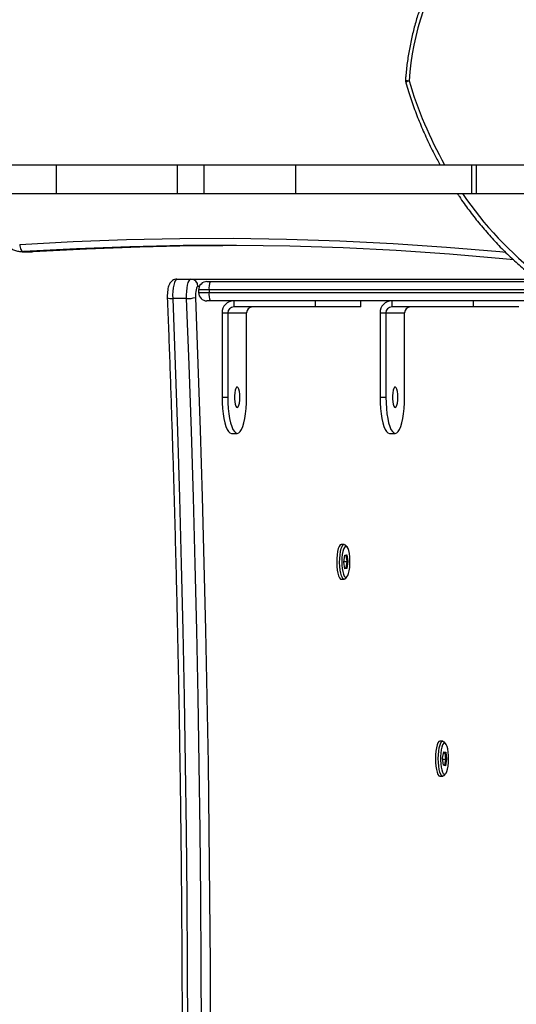
# Model space of a CAD drawing. Units: millimetres. Extents: x 343 to 2305, y 630 to 1791.
# Drawn here: x 1419 to 1439, y 997 to 1038 of the extents above; entities that cross this region are included whole.
import ezdxf

# ---------------------------------------------------------------- set-up
doc = ezdxf.new("R2010")
doc.units = ezdxf.units.MM
doc.header["$LTSCALE"] = 200
doc.layers.add('VP-EQ', color=7, linetype='Continuous', true_color=0x8a3492)
doc.layers.add('VP-HIC', color=6, linetype='Continuous')

# ---------------------------------------------------------------- blocks, each defined once
blk = doc.blocks.new('3230S2_')
at = {"color": 7, "linetype": 'Continuous', "lineweight": 25}
for p, q in [((23032.58, 14479.03), (23031.9, 14478.31)), ((23034.29, 14479.29), (23033.08, 14479.29)), ((23031.52, 14472.3), (23032, 14474.97)), ((23032.27, 14474.71), (23031.84, 14472.28)), ((23032, 14474.97), (23032.83, 14474.71)), ((23032, 14474.97), (23032.27, 14474.71)), ((23032.85, 14474.52), (23032.27, 14474.71)), ((23032.83, 14474.71), (23033.19, 14471.79)), ((23031.88, 14469.38), (23031.52, 14472.3)), ((23031.84, 14472.28), (23031.52, 14472.3)), ((23033.13, 14472.28), (23031.84, 14472.28)), ((23031.84, 14472.28), (23032.16, 14469.62)), ((23033.19, 14471.79), (23032.71, 14469.12)), ((23032.16, 14469.62), (23031.88, 14469.38)), ((23032.71, 14469.12), (23031.88, 14469.38)), ((23032.16, 14469.62), (23032.77, 14469.43)), ((23032.8, 14469.62), (23032.16, 14469.62)), ((23031.9, 14465.78), (23032.58, 14465.06)), ((23033.08, 14464.8), (23034.29, 14464.8)), ((23073.51, 14397.34), (23072.84, 14396.62)), ((23075.22, 14397.61), (23074.01, 14397.61)), ((23072.45, 14390.24), (23072.84, 14393.1)), ((23072.84, 14393.1), (23073.68, 14393.22)), ((23073.12, 14392.85), (23072.84, 14393.1)), ((23073.72, 14392.94), (23073.12, 14392.85)), ((23073.68, 14393.22), (23074.12, 14390.48)), ((23072.77, 14390.25), (23072.45, 14390.24)), ((23072.9, 14387.5), (23072.45, 14390.24)), ((23073.12, 14392.85), (23072.77, 14390.25)), ((23072.77, 14390.25), (23073.17, 14387.76)), ((23074.09, 14390.25), (23072.77, 14390.25)), ((23073.74, 14392.85), (23073.12, 14392.85)), ((23074.12, 14390.48), (23073.73, 14387.62)), ((23072.9, 14387.5), (23073.17, 14387.76)), ((23073.73, 14387.62), (23072.9, 14387.5)), ((23073.17, 14387.76), (23073.76, 14387.84)), ((23072.84, 14384.1), (23073.51, 14383.37)), ((23074.01, 14383.11), (23075.22, 14383.11)), ((23055.23, 14337.07), (23052.82, 14337.07)), ((23120.8, 14337.07), (23118.38, 14337.07)), ((23048.94, 14322.07), (23048.94, 14287.06)), ((23056.7, 14287.06), (23056.7, 14322.07)), ((23059.11, 14322.07), (23056.7, 14322.07)), ((23059.11, 14287.06), (23059.11, 14322.07)), ((23114.5, 14322.07), (23114.5, 14287.06)), ((23124.68, 14322.07), (23122.27, 14322.07)), ((23122.27, 14287.06), (23122.27, 14322.07)), ((23124.68, 14287.06), (23124.68, 14322.07)), ((23056.7, 14287.06), (23048.94, 14287.06)), ((23059.11, 14287.06), (23056.7, 14287.06)), ((23122.27, 14287.06), (23114.5, 14287.06)), ((23124.68, 14287.06), (23122.27, 14287.06)), ((23020.47, 14282.06), (23020.47, 14284.56)), ((23020.47, 14284.56), (23054.28, 14284.56)), ((23036.22, 14284.58), (23036.22, 14284.56)), ((23036.92, 14284.58), (23036.92, 14284.56)), ((23037.62, 14284.58), (23037.62, 14284.56)), ((23038.06, 14284.56), (23038.06, 14284.58)), ((23040.55, 14284.56), (23040.55, 14284.58)), ((23054.28, 14282.06), (23054.28, 14284.56)), ((23067.16, 14284.56), (23067.16, 14282.06)), ((23086.04, 14282.06), (23086.04, 14284.56)), ((23086.04, 14284.56), (23119.85, 14284.56)), ((23101.79, 14284.58), (23101.79, 14284.56)), ((23102.48, 14284.58), (23102.48, 14284.56)), ((23103.19, 14284.58), (23103.19, 14284.56)), ((23103.63, 14284.56), (23103.63, 14284.58)), ((23106.12, 14284.56), (23106.12, 14284.58)), ((23119.85, 14282.06), (23119.85, 14284.56)), ((22889.72, 14282.06), (23129.63, 14282.06)), ((23130.08, 14277.56), (23130.08, 14278.56)), ((23134.43, 14277.56), (23134.43, 14278.56)), ((23139.38, 14281.1), (23145.17, 14281.1)), ((23129.63, 14274.06), (22993.1, 14274.06)), ((23137.59, 14273.06), (22994.39, 14273.06)), ((23143.38, 14273.06), (23137.59, 14273.06)), ((23203.51, 14261.66), (23203.01, 14261.64)), ((23207.13, 14261.64), (23203.01, 14261.64)), ((23207.64, 14261.66), (23203.51, 14261.66)), ((23207.13, 14261.64), (23207.64, 14261.66)), ((23019.22, 14225.56), (23019.22, 14237.56)), ((23021.12, 14225.56), (23021.12, 14237.56)), ((23094.19, 14225.56), (23094.19, 14237.56)), ((23132.26, 14225.56), (23132.26, 14237.56)), ((23143.27, 14225.56), (23143.27, 14237.56)), ((23193.49, 14225.56), (23193.49, 14237.56))]:
    blk.add_line(p, q, dxfattribs=at)
at = {"color": 8, "linetype": 'Continuous', "lineweight": 25}
for p, q in [((23130.08, 14278.56), (22889.72, 14278.56)), ((22889.69, 14277.56), (23130.08, 14277.56)), ((23134.09, 14276.06), (23134.69, 14276.06))]:
    blk.add_line(p, q, dxfattribs=at)
at = {"color": 7, "linetype": 'Continuous', "lineweight": 25, "flags": 128}
for points in [[(23135.71, 14280.66), (23134.69, 14308.17), (23133.76, 14335.72), (23132.92, 14363.32), (23132.18, 14390.96), (23131.52, 14418.64), (23130.96, 14446.35), (23130.5, 14474.08), (23130.12, 14501.83), (23129.84, 14529.6), (23129.66, 14557.38), (23129.56, 14585.17), (23129.56, 14612.96), (23129.66, 14640.75), (23129.84, 14668.53), (23130.12, 14696.3), (23130.5, 14724.05), (23130.96, 14751.78), (23131.52, 14779.49), (23132.18, 14807.16), (23132.92, 14834.8), (23133.76, 14862.4), (23134.69, 14889.96), (23135.71, 14917.47)], [(23139.38, 14917.02), (23138.36, 14889.55), (23137.43, 14862.04), (23136.59, 14834.47), (23135.85, 14806.87), (23135.19, 14779.23), (23134.64, 14751.57), (23134.17, 14723.87), (23133.8, 14696.16), (23133.52, 14668.43), (23133.33, 14640.69), (23133.24, 14612.94), (23133.24, 14585.19), (23133.33, 14557.44), (23133.52, 14529.7), (23133.8, 14501.97), (23134.17, 14474.25), (23134.64, 14446.56), (23135.19, 14418.89), (23135.85, 14391.26), (23136.59, 14363.65), (23137.43, 14336.09), (23138.36, 14308.57), (23139.38, 14281.1)], [(23145.17, 14281.1), (23144.15, 14308.57), (23143.22, 14336.09), (23142.39, 14363.65), (23141.64, 14391.26), (23140.99, 14418.89), (23140.43, 14446.56), (23139.97, 14474.25), (23139.59, 14501.97), (23139.31, 14529.7), (23139.13, 14557.44), (23139.03, 14585.19), (23139.03, 14612.94), (23139.13, 14640.69), (23139.31, 14668.43), (23139.59, 14696.16), (23139.97, 14723.87), (23140.43, 14751.57), (23140.99, 14779.23), (23141.64, 14806.87), (23142.39, 14834.47), (23143.22, 14862.04), (23144.15, 14889.55), (23145.17, 14917.02)], [(23032.58, 14479.03), (23032.67, 14479.12), (23033.09, 14479.29), (23033.51, 14479.1), (23033.9, 14478.56), (23034.26, 14477.69), (23034.55, 14476.53), (23034.78, 14475.15), (23034.91, 14473.62), (23034.96, 14472.01), (23034.91, 14470.39), (23034.77, 14468.86), (23034.54, 14467.49), (23034.24, 14466.35), (23033.88, 14465.5), (23033.49, 14464.97), (23033.07, 14464.8), (23032.65, 14464.99), (23032.58, 14465.06)], [(23035.98, 14475.15), (23035.76, 14476.53), (23035.47, 14477.69), (23035.11, 14478.56), (23034.72, 14479.1), (23034.3, 14479.29), (23034.29, 14479.29)], [(23030.84, 14469.26), (23031.04, 14467.98), (23031.32, 14466.92), (23031.66, 14466.14), (23032.03, 14465.67), (23032.42, 14465.55), (23032.8, 14465.78), (23033.16, 14466.35), (23033.48, 14467.22), (23033.74, 14468.35), (23033.92, 14469.69), (23034.02, 14471.15), (23034.03, 14472.66), (23033.95, 14474.13), (23033.78, 14475.5), (23033.54, 14476.67), (23033.23, 14477.6), (23032.87, 14478.23), (23032.49, 14478.52), (23032.1, 14478.47), (23031.72, 14478.07), (23031.38, 14477.34), (23031.09, 14476.33), (23030.87, 14475.09), (23030.73, 14473.68), (23030.67, 14472.19), (23030.71, 14470.69), (23030.84, 14469.26)], [(23034.29, 14464.8), (23034.69, 14464.97), (23035.09, 14465.5), (23035.45, 14466.35), (23035.75, 14467.49), (23035.97, 14468.86), (23036.11, 14470.39), (23036.16, 14472.01), (23036.12, 14473.62), (23035.98, 14475.15)], [(23073.94, 14397.6), (23074.36, 14397.48), (23074.76, 14397), (23075.13, 14396.19), (23075.43, 14395.09), (23075.67, 14393.75), (23075.82, 14392.24), (23075.89, 14390.63), (23075.86, 14389.01), (23075.73, 14387.46), (23075.52, 14386.06), (23075.24, 14384.87), (23074.89, 14383.95), (23074.5, 14383.36), (23074.08, 14383.11), (23073.66, 14383.24), (23073.51, 14383.37)], [(23073.51, 14397.34), (23073.53, 14397.36), (23073.94, 14397.6)], [(23075.22, 14383.11), (23075.29, 14383.11), (23075.71, 14383.36), (23076.1, 14383.95), (23076.44, 14384.87), (23076.73, 14386.06), (23076.94, 14387.46), (23077.06, 14389.01), (23077.09, 14390.63), (23077.03, 14392.24), (23076.88, 14393.75), (23076.64, 14395.09), (23076.33, 14396.19), (23075.97, 14397), (23075.57, 14397.48), (23075.22, 14397.61)], [(23073.22, 14396.85), (23072.84, 14396.62), (23072.48, 14396.05), (23072.16, 14395.18), (23071.9, 14394.04), (23071.72, 14392.71), (23071.62, 14391.25), (23071.61, 14389.74), (23071.7, 14388.26), (23071.86, 14386.9), (23072.11, 14385.72), (23072.42, 14384.8), (23072.77, 14384.17), (23073.16, 14383.88), (23073.55, 14383.94), (23073.92, 14384.34), (23074.26, 14385.07), (23074.55, 14386.08), (23074.78, 14387.32), (23074.92, 14388.73), (23074.97, 14390.23), (23074.93, 14391.73), (23074.81, 14393.16), (23074.6, 14394.43), (23074.32, 14395.49), (23073.99, 14396.27), (23073.61, 14396.74), (23073.22, 14396.85)], [(23056.7, 14322.07), (23056.65, 14324.41), (23056.51, 14326.7), (23056.28, 14328.88), (23055.96, 14330.88), (23055.56, 14332.67), (23055.1, 14334.2), (23054.58, 14335.43), (23054.02, 14336.33), (23053.42, 14336.88), (23052.82, 14337.07), (23052.21, 14336.88), (23051.62, 14336.33), (23051.06, 14335.43), (23050.54, 14334.2), (23050.07, 14332.67), (23049.68, 14330.88), (23049.36, 14328.88), (23049.13, 14326.7), (23048.98, 14324.41), (23048.94, 14322.07)], [(23059.11, 14322.07), (23059.07, 14324.41), (23058.92, 14326.7), (23058.69, 14328.88), (23058.37, 14330.88), (23057.98, 14332.67), (23057.51, 14334.2), (23056.99, 14335.43), (23056.43, 14336.33), (23055.84, 14336.88), (23055.23, 14337.07)], [(23122.27, 14322.07), (23122.22, 14324.41), (23122.08, 14326.7), (23121.84, 14328.88), (23121.53, 14330.88), (23121.13, 14332.67), (23120.67, 14334.2), (23120.15, 14335.43), (23119.58, 14336.33), (23118.99, 14336.88), (23118.38, 14337.07), (23117.78, 14336.88), (23117.18, 14336.33), (23116.62, 14335.43), (23116.1, 14334.2), (23115.64, 14332.67), (23115.24, 14330.88), (23114.93, 14328.88), (23114.69, 14326.7), (23114.55, 14324.41), (23114.5, 14322.07)], [(23124.68, 14322.07), (23124.63, 14324.41), (23124.49, 14326.7), (23124.26, 14328.88), (23123.94, 14330.88), (23123.54, 14332.67), (23123.08, 14334.2), (23122.56, 14335.43), (23122, 14336.33), (23121.41, 14336.88), (23120.8, 14337.07)], [(23051.72, 14322.06), (23051.77, 14320.81), (23051.91, 14319.67), (23052.13, 14318.74), (23052.42, 14318.11), (23052.74, 14317.82), (23053.06, 14317.92), (23053.37, 14318.38), (23053.62, 14319.17), (23053.81, 14320.22), (23053.91, 14321.43), (23053.91, 14322.7), (23053.81, 14323.91), (23053.62, 14324.95), (23053.37, 14325.74), (23053.06, 14326.21), (23052.74, 14326.3), (23052.42, 14326.02), (23052.13, 14325.39), (23051.91, 14324.46), (23051.77, 14323.32), (23051.72, 14322.06)], [(23117.28, 14322.06), (23117.33, 14320.81), (23117.48, 14319.67), (23117.7, 14318.74), (23117.98, 14318.11), (23118.3, 14317.82), (23118.63, 14317.92), (23118.93, 14318.38), (23119.19, 14319.17), (23119.38, 14320.22), (23119.47, 14321.43), (23119.47, 14322.7), (23119.38, 14323.91), (23119.19, 14324.95), (23118.93, 14325.74), (23118.63, 14326.21), (23118.3, 14326.3), (23117.98, 14326.02), (23117.7, 14325.39), (23117.48, 14324.46), (23117.33, 14323.32), (23117.28, 14322.06)], [(23001.59, 14284.56), (23001.67, 14284.56), (23002.1, 14284.56), (23002.89, 14284.56), (23004.01, 14284.56), (23005.44, 14284.56), (23007.15, 14284.56), (23009.09, 14284.56), (23011.22, 14284.56), (23013.47, 14284.56), (23015.81, 14284.56), (23018.16, 14284.56), (23020.47, 14284.56)], [(23067.16, 14284.56), (23067.24, 14284.56), (23067.67, 14284.56), (23068.45, 14284.56), (23069.58, 14284.56), (23071.01, 14284.56), (23072.72, 14284.56), (23074.66, 14284.56), (23076.78, 14284.56), (23079.04, 14284.56), (23081.37, 14284.56), (23083.73, 14284.56), (23086.04, 14284.56)], [(23129.63, 14282.06), (23129.94, 14282.06), (23130.22, 14282.06), (23130.48, 14282.06), (23130.68, 14282.06), (23130.83, 14282.06), (23130.91, 14282.06), (23130.93, 14282.06)], [(23134.69, 14276.06), (23134.91, 14276.16), (23135.12, 14276.43), (23135.31, 14276.87), (23135.47, 14277.45), (23135.6, 14278.16), (23135.68, 14278.95), (23135.72, 14279.8), (23135.71, 14280.66)], [(23139.38, 14281.1), (23139.4, 14279.6), (23139.33, 14278.12), (23139.18, 14276.73), (23138.96, 14275.5), (23138.68, 14274.47), (23138.34, 14273.7), (23137.97, 14273.22), (23137.59, 14273.06)], [(23143.38, 14273.06), (23143.77, 14273.22), (23144.14, 14273.7), (23144.47, 14274.47), (23144.76, 14275.5), (23144.98, 14276.73), (23145.12, 14278.12), (23145.19, 14279.6), (23145.17, 14281.1)], [(23130.93, 14274.06), (23130.91, 14274.06), (23130.83, 14274.06), (23130.68, 14274.06), (23130.48, 14274.06), (23130.22, 14274.06), (23129.94, 14274.06), (23129.63, 14274.06)], [(23003.54, 14265.05), (23008.24, 14264.6), (23030.3, 14262.73), (23052.37, 14261.24), (23074.47, 14260.13), (23096.58, 14259.42), (23118.7, 14259.09), (23140.82, 14259.14), (23162.93, 14259.59), (23185.04, 14260.42), (23207.13, 14261.64)], [(23203.01, 14261.64), (23180.92, 14260.42), (23158.81, 14259.59), (23136.69, 14259.14), (23124.39, 14259.06)], [(23208.66, 14258.65), (23208.6, 14259.23), (23208.49, 14259.79), (23208.34, 14260.31), (23208.15, 14260.76), (23207.92, 14261.14), (23207.67, 14261.41), (23207.4, 14261.58), (23207.13, 14261.64)], [(23019.22, 14237.56), (23018.33, 14237.56), (23017.06, 14237.56), (23015.44, 14237.56), (23013.49, 14237.56), (23011.21, 14237.56), (23008.65, 14237.56), (23005.83, 14237.56), (23002.78, 14237.56), (22999.54, 14237.56), (22996.14, 14237.56)], [(23021.12, 14237.56), (23020.83, 14237.56), (23020.56, 14237.56), (23020.3, 14237.56), (23020.05, 14237.56), (23019.82, 14237.56), (23019.61, 14237.56), (23019.4, 14237.56), (23019.22, 14237.56)], [(23094.19, 14237.56), (23088.43, 14237.56), (23082.73, 14237.56), (23077.12, 14237.56), (23071.63, 14237.56), (23066.29, 14237.56), (23061.11, 14237.56), (23056.12, 14237.56), (23051.34, 14237.56), (23046.8, 14237.56), (23042.51, 14237.56), (23038.5, 14237.56), (23034.78, 14237.56), (23031.37, 14237.56), (23028.29, 14237.56), (23025.54, 14237.56), (23023.15, 14237.56), (23021.12, 14237.56)], [(23132.26, 14237.56), (23127.82, 14237.56), (23123.24, 14237.56), (23118.54, 14237.56), (23113.75, 14237.56), (23108.9, 14237.56), (23104, 14237.56), (23099.09, 14237.56), (23094.19, 14237.56)], [(23143.27, 14237.56), (23142.08, 14237.56), (23140.77, 14237.56), (23139.39, 14237.56), (23137.94, 14237.56), (23136.48, 14237.56), (23135.02, 14237.56), (23133.6, 14237.56), (23132.26, 14237.56)], [(23193.49, 14237.56), (23188.02, 14237.56), (23182.6, 14237.56), (23177.23, 14237.56), (23171.95, 14237.56), (23166.78, 14237.56), (23161.73, 14237.56), (23156.84, 14237.56), (23152.11, 14237.56), (23147.59, 14237.56), (23143.27, 14237.56)], [(23235.09, 14237.56), (23230.16, 14237.56), (23225.12, 14237.56), (23219.99, 14237.56), (23214.77, 14237.56), (23209.5, 14237.56), (23204.18, 14237.56), (23198.84, 14237.56), (23193.49, 14237.56)], [(23019.22, 14225.56), (23018.33, 14225.56), (23017.06, 14225.56), (23015.44, 14225.56), (23013.49, 14225.56), (23011.21, 14225.56), (23008.65, 14225.56), (23005.83, 14225.56), (23002.78, 14225.56), (22999.54, 14225.56), (22996.14, 14225.56)], [(23021.12, 14225.56), (23020.83, 14225.56), (23020.56, 14225.56), (23020.3, 14225.56), (23020.05, 14225.56), (23019.82, 14225.56), (23019.61, 14225.56), (23019.4, 14225.56), (23019.22, 14225.56)], [(23094.19, 14225.56), (23088.43, 14225.56), (23082.73, 14225.56), (23077.12, 14225.56), (23071.63, 14225.56), (23066.29, 14225.56), (23061.11, 14225.56), (23056.12, 14225.56), (23051.34, 14225.56), (23046.8, 14225.56), (23042.51, 14225.56), (23038.5, 14225.56), (23034.78, 14225.56), (23031.37, 14225.56), (23028.29, 14225.56), (23025.54, 14225.56), (23023.15, 14225.56), (23021.12, 14225.56)], [(23132.26, 14225.56), (23127.82, 14225.56), (23123.24, 14225.56), (23118.54, 14225.56), (23113.75, 14225.56), (23108.9, 14225.56), (23104, 14225.56), (23099.09, 14225.56), (23094.19, 14225.56)], [(23143.27, 14225.56), (23142.08, 14225.56), (23140.77, 14225.56), (23139.39, 14225.56), (23137.94, 14225.56), (23136.48, 14225.56), (23135.02, 14225.56), (23133.6, 14225.56), (23132.26, 14225.56)], [(23193.49, 14225.56), (23188.02, 14225.56), (23182.6, 14225.56), (23177.23, 14225.56), (23171.95, 14225.56), (23166.78, 14225.56), (23161.73, 14225.56), (23156.84, 14225.56), (23152.11, 14225.56), (23147.59, 14225.56), (23143.27, 14225.56)], [(23235.09, 14225.56), (23230.16, 14225.56), (23225.12, 14225.56), (23219.99, 14225.56), (23214.77, 14225.56), (23209.5, 14225.56), (23204.18, 14225.56), (23198.84, 14225.56), (23193.49, 14225.56)]]:
    blk.add_lwpolyline(points, dxfattribs=at)
at = {"color": 8, "linetype": 'Continuous', "lineweight": 25, "flags": 128}
for points in [[(23134.43, 14278.56), (23134.37, 14278.56), (23134.08, 14278.56), (23133.59, 14278.56), (23132.91, 14278.56), (23132.07, 14278.56), (23131.12, 14278.56), (23130.08, 14278.56)], [(23130.08, 14277.56), (23131.12, 14277.56), (23132.07, 14277.56), (23132.91, 14277.56), (23133.59, 14277.56), (23134.08, 14277.56), (23134.37, 14277.56), (23134.43, 14277.56)], [(23208.66, 14258.65), (23186.52, 14257.42), (23164.37, 14256.59), (23142.22, 14256.14), (23120.06, 14256.09), (23097.9, 14256.42), (23075.75, 14257.13), (23053.61, 14258.24), (23031.49, 14259.73), (23009.39, 14261.61), (23006.94, 14261.85)]]:
    blk.add_lwpolyline(points, dxfattribs=at)
at = {"color": 7, "linetype": 'Continuous', "lineweight": 25}
for centre, radius, start, end in [((23046.48, 14287.02), 2.46, 271.0072, 0.9776), ((23054.2, 14286.98), 4.92, 271.0096, 0.9773), ((23054.24, 14287.02), 2.46, 271.0104, 0.9745), ((23112.04, 14287.02), 2.46, 271.0072, 0.9776), ((23119.77, 14286.98), 4.92, 271.0107, 0.9769), ((23119.81, 14287.02), 2.46, 271.0086, 0.9762), ((23123.03, 14279.42), 7.1, 353.0485, 21.8245), ((23130.93, 14278.56), 3.5, 0, 90), ((23138.85, 14270.13), 10.98, 87.2626, 106.6172), ((23123.04, 14276.7), 7.1, 338.1635, 6.9627), ((23130.93, 14277.56), 3.5, 270, 0), ((23137.64, 14276.01), 2.95, 179.0232, 268.9908), ((22935.8, 14198.24), 111.55, 325.5732, 356.149), ((23045.61, 14190.75), 3, 355.8067, 16.638)]:
    blk.add_arc(centre, radius, start, end, dxfattribs=at)
at = {"color": 8, "linetype": 'Continuous', "lineweight": 25}
for centre, radius, start, end in [((23145.7, 14276.94), 4.19, 66.0101, 97.1885), ((22902.97, 14154.82), 147.38, 34.1521, 52.5949), ((22883.77, 14142.22), 170.39, 16.5492, 29.2844), ((23046.77, 14192.82), 2.1, 279.2588, 324.7631), ((23046.96, 14184.6), 6.15, 74.5943, 88.6753)]:
    blk.add_arc(centre, radius, start, end, dxfattribs=at)
at = {"color": 7, "linetype": 'Continuous', "lineweight": 25}
for points, knots in [([(23147.4, 14280.77), (23147.23, 14285.29), (23146.73, 14298.37), (23145.96, 14320.06), (23145.12, 14345.85), (23144.37, 14371.68), (23143.69, 14397.55), (23143.1, 14423.45), (23142.59, 14449.37), (23142.16, 14475.31), (23141.81, 14501.27), (23141.54, 14527.25), (23141.36, 14553.24), (23141.26, 14579.23), (23141.23, 14605.23), (23141.29, 14631.23), (23141.44, 14657.22), (23141.66, 14683.2), (23141.96, 14709.17), (23142.35, 14735.12), (23142.82, 14761.06), (23143.37, 14786.97), (23144, 14812.85), (23144.71, 14838.7), (23145.51, 14864.52), (23146.39, 14890.74), (23147.06, 14908.33), (23147.4, 14917.35)], [0, 0, 0, 0, 0.021413, 0.062099, 0.102786, 0.143472, 0.184159, 0.224845, 0.265532, 0.306218, 0.346905, 0.387592, 0.428278, 0.468965, 0.509652, 0.550338, 0.591025, 0.631712, 0.672398, 0.713085, 0.753772, 0.794458, 0.835145, 0.875831, 0.916518, 0.957204, 1, 1, 1, 1]), ([(23143.38, 14273.06), (23143.72, 14273.09), (23144.37, 14273.15), (23145.19, 14273.57), (23145.83, 14274.1), (23146.33, 14274.74), (23146.72, 14275.49), (23147.03, 14276.42), (23147.26, 14277.59), (23147.4, 14278.93), (23147.43, 14280.02), (23147.41, 14280.62), (23147.4, 14280.77)], [0, 0, 0, 0, 0.100273, 0.188493, 0.271476, 0.35521, 0.44746, 0.562226, 0.694474, 0.829743, 0.956847, 1, 1, 1, 1]), ([(23027.02, 14237.56), (23026.75, 14237.98), (23025.25, 14240.32), (23022.29, 14244.39), (23018.15, 14249.74), (23013.79, 14254.87), (23009.24, 14259.77), (23004.51, 14264.43), (22999.61, 14268.85), (22995.67, 14272.09), (22993.38, 14273.85), (22992.81, 14274.29)], [0, 0, 0, 0, 0.028973, 0.161508, 0.294024, 0.426529, 0.559017, 0.69148, 0.823926, 0.956346, 1, 1, 1, 1]), ([(23216.46, 14254.58), (23216.35, 14254.92), (23216.06, 14255.83), (23215.37, 14257.21), (23214.32, 14258.63), (23213.05, 14259.82), (23211.6, 14260.75), (23210.03, 14261.36), (23208.62, 14261.65), (23207.75, 14261.64), (23207.44, 14261.64)], [0, 0, 0, 0, 0.084606, 0.225484, 0.366448, 0.506847, 0.646343, 0.784671, 0.921791, 1, 1, 1, 1]), ([(23048.48, 14191.61), (23048.12, 14192.8), (23047.06, 14196.25), (23045.12, 14201.87), (23042.58, 14208.41), (23039.78, 14214.82), (23037.03, 14220.55), (23035.11, 14224.07), (23034.29, 14225.56)], [0, 0, 0, 0, 0.100503, 0.290288, 0.480081, 0.669868, 0.859643, 1, 1, 1, 1]), ([(23028.78, 14133.46), (23029.33, 14134.26), (23030.92, 14136.58), (23033.37, 14140.56), (23036.06, 14145.44), (23038.51, 14150.49), (23040.72, 14155.68), (23042.68, 14161), (23044.38, 14166.44), (23045.82, 14171.98), (23046.99, 14177.6), (23047.89, 14183.28), (23048.37, 14187.61), (23048.56, 14190.03), (23048.6, 14190.53)], [0, 0, 0, 0, 0.0492868, 0.1418668, 0.2344618, 0.3270746, 0.419703, 0.5123417, 0.6049908, 0.6976481, 0.7903139, 0.8829847, 0.9756605, 1, 1, 1, 1])]:
    blk.add_open_spline(points, degree=3, knots=knots, dxfattribs=at)
blk = doc.blocks.new('3230S2_2D')
at = {"xscale": 0.1, "yscale": 0.1, "zscale": 0.1, "rotation": 180}
blk.add_blockref('3230S2_', (3739.49, 2454.118), dxfattribs=at)

msp = doc.modelspace()

# ---------------------------------------------------------------- linework, layer by layer
at = {"layer": 'VP-HIC', "color": 5}
msp.add_lwpolyline([(1334.521, 693.563), (1290.422, 729.575, -0.294872), (1213.692, 967.069), (1226.518, 1015.092, -0.579049), (1612.059, 1117.679), (1684.454, 1044.661, -0.575922), (1580.652, 660.563), (1539.53, 649.544, -0.241171)], format="xyb", close=True, dxfattribs=at)

# ---------------------------------------------------------------- block references
at = {"layer": 'VP-EQ', "color": 0}
msp.add_blockref('3230S2_2D', (0, 0), dxfattribs=at)

doc.saveas('drawing.dxf')
